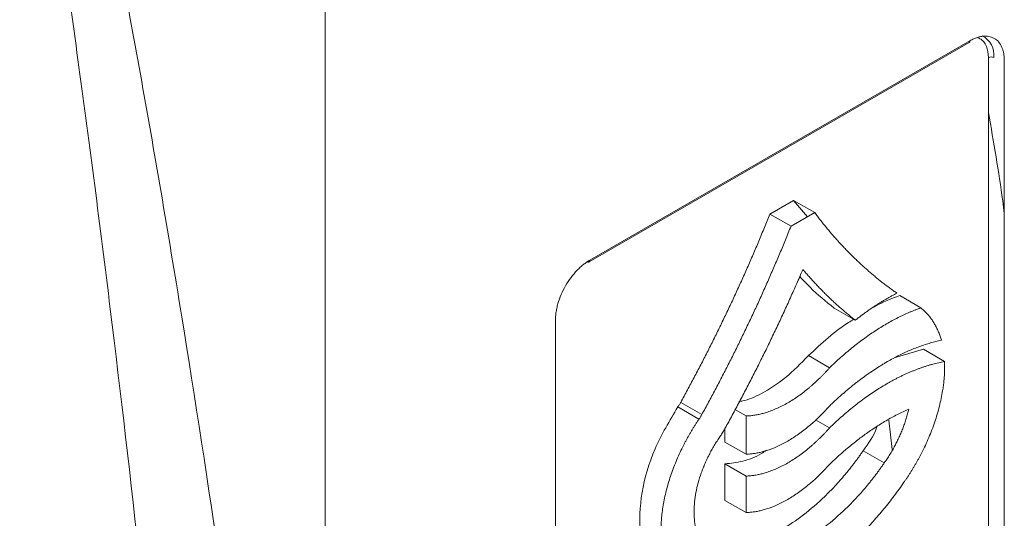
# Model space of a CAD drawing. Units: millimetres. Extents: x -803 to 2096, y -1063 to 2204.
# Drawn here: x -464 to -398, y 1403 to 1437 of the extents above; entities that cross this region are included whole.
import ezdxf

# ---------------------------------------------------------------- set-up
doc = ezdxf.new("R2010")
doc.units = ezdxf.units.MM

msp = doc.modelspace()

# ---------------------------------------------------------------- linework, layer by layer
at = {"color": 8, "linetype": 'Continuous', "lineweight": 15}
msp.add_line((-443.669, 1550.081), (-443.669, 1344.109), dxfattribs=at)
at = {"color": 7, "linetype": 'Continuous', "lineweight": 15}
for p, q in [((-425.991, 1420.474), (-400.535, 1435.169)), ((-425.939, 1420.588), (-400.484, 1435.283)), ((-411.367, 1423.498), (-412.3, 1424.593)), ((-403.775, 1417.394), (-405.19, 1418.211)), ((-408.166, 1416.567), (-409.58, 1417.383)), ((-403.6, 1414.617), (-405.557, 1414.037)), ((-402.186, 1413.8), (-403.6, 1414.617)), ((-409.891, 1413.376), (-411.305, 1414.193)), ((-415.479, 1410.15), (-416.23, 1410.584)), ((-405.917, 1409.874), (-405.696, 1407.902)), ((-416.893, 1409.312), (-416.893, 1408.406)), ((-415.479, 1403.682), (-416.893, 1404.498))]:
    msp.add_line(p, q, dxfattribs=at)
at = {"color": 144, "linetype": 'Continuous', "lineweight": 0}
for p, q in [((-399.246, 1388.434), (-399.246, 1434.16)), ((-398.185, 1433.956), (-398.185, 1388.23)), ((-412.3, 1424.593), (-413.883, 1423.678)), ((-410.885, 1423.776), (-412.3, 1424.593)), ((-412.469, 1422.862), (-413.883, 1423.678)), ((-410.885, 1423.776), (-412.469, 1422.862)), ((-428.238, 1370.881), (-428.238, 1416.608)), ((-418.442, 1410.248), (-419.856, 1411.064)), ((-418.632, 1409.938), (-420.046, 1410.754)), ((-409.891, 1409.352), (-410.822, 1409.89)), ((-415.479, 1407.59), (-416.893, 1408.406)), ((-406.225, 1407.006), (-407.639, 1407.822)), ((-415.479, 1406.126), (-416.893, 1406.943))]:
    msp.add_line(p, q, dxfattribs=at)
at = {"color": 144, "linetype": 'Continuous', "lineweight": 0, "flags": 128}
msp.add_lwpolyline([(-425.939, 1420.588), (-425.943, 1420.55), (-425.953, 1420.518), (-425.969, 1420.492), (-425.991, 1420.474), (-426.018, 1420.464), (-426.049, 1420.462), (-426.082, 1420.47), (-426.082, 1420.47)], dxfattribs=at)
at = {"color": 7, "linetype": 'Continuous', "lineweight": 15, "flags": 128}
for points in [[(-415.479, 1410.15), (-415.479, 1408.716), (-415.479, 1407.59)], [(-416.893, 1406.943), (-416.893, 1405.574), (-416.893, 1404.498)], [(-415.479, 1406.126), (-415.479, 1404.758), (-415.479, 1403.682)]]:
    msp.add_lwpolyline(points, dxfattribs=at)
at = {"color": 144, "linetype": 'Continuous', "lineweight": 0}
for centre, radius, start, end in [((-400.267, 1434.354), 1.388, 351.97071, 64.26918), ((-400.603, 1435.268), 0.12, 304.05635, 7.25583), ((-399.069, 1433.819), 0.384, 62.60967, 117.39033)]:
    msp.add_arc(centre, radius, start, end, dxfattribs=at)
at = {"color": 8, "linetype": 'Continuous', "lineweight": 15}
for points, knots in [([(-578.404, 1536.671), (-576.005, 1534.966), (-570.778, 1531.248), (-562.712, 1524.769), (-554.132, 1517.29), (-545.467, 1509.027), (-536.788, 1500.011), (-528.186, 1490.28), (-519.745, 1479.88), (-511.553, 1468.869), (-503.715, 1457.348), (-496.316, 1445.406), (-489.44, 1433.145), (-483.173, 1420.705), (-477.579, 1408.202), (-472.705, 1395.753), (-468.6, 1383.503), (-465.279, 1371.558), (-462.747, 1360.017), (-460.999, 1348.99), (-460.007, 1338.546), (-459.737, 1328.743), (-460.136, 1319.628), (-461.184, 1311.256), (-462.482, 1304.607), (-463.646, 1300.944), (-464.061, 1299.636)], [0, 0, 0, 0, 0.032633, 0.071115, 0.110459, 0.151434, 0.19316, 0.23561, 0.279316, 0.323543, 0.368257, 0.413665, 0.45928, 0.505063, 0.55086, 0.596513, 0.641982, 0.686778, 0.731105, 0.774925, 0.8175, 0.859358, 0.900466, 0.939944, 0.978555, 1, 1, 1, 1]), ([(-399.246, 1434.16), (-399.272, 1434.428), (-399.312, 1434.842), (-399.556, 1435.221), (-399.756, 1435.408), (-399.909, 1435.456), (-399.958, 1435.471)], [0, 0, 0, 0, 0.427445, 0.659903, 0.892583, 1, 1, 1, 1])]:
    msp.add_open_spline(points, degree=3, knots=knots, dxfattribs=at)
at = {"color": 7, "linetype": 'Continuous', "lineweight": 15}
for points, knots in [([(-466.493, 1472.229), (-465.127, 1465.596), (-463.706, 1457.501), (-461.571, 1443.609), (-460.859, 1438.687), (-459.446, 1428.348), (-458.745, 1422.932), (-456.677, 1406.085), (-455.346, 1394.054), (-452.874, 1369.243), (-451.733, 1356.464), (-450.726, 1343.761)], [0, 0, 0, 0, 0.25, 0.25, 0.375, 0.375, 0.5, 0.5, 0.75, 0.75, 1, 1, 1, 1]), ([(-443.669, 1344.109), (-444.99, 1356.63), (-446.488, 1369.252), (-449.732, 1393.809), (-451.479, 1405.743), (-454.193, 1422.494), (-455.113, 1427.886), (-456.968, 1438.194), (-457.903, 1443.11), (-460.704, 1457.008), (-462.569, 1465.141), (-464.362, 1471.845)], [0, 0, 0, 0, 0.25, 0.25, 0.5, 0.5, 0.625, 0.625, 0.75, 0.75, 1, 1, 1, 1]), ([(-485.353, 1210.411), (-485.268, 1210.527), (-484.105, 1212.117), (-482.057, 1215.435), (-479.329, 1220.209), (-476.912, 1225.072), (-474.762, 1229.948), (-472.801, 1235.016), (-471.029, 1240.265), (-469.449, 1245.691), (-468.063, 1251.286), (-466.872, 1257.043), (-465.877, 1262.955), (-465.08, 1269.015), (-464.481, 1275.216), (-464.081, 1281.55), (-463.88, 1288.008), (-463.879, 1294.583), (-464.077, 1301.267), (-464.473, 1308.051), (-465.068, 1314.927), (-465.86, 1321.886), (-466.848, 1328.919), (-468.03, 1336.018), (-469.405, 1343.174), (-470.971, 1350.376), (-472.724, 1357.616), (-474.664, 1364.883), (-476.785, 1372.167), (-479.085, 1379.457), (-481.559, 1386.741), (-484.2, 1394.005), (-487.002, 1401.234), (-489.954, 1408.404), (-493.039, 1415.482), (-496.22, 1422.404), (-499.407, 1428.996), (-502.371, 1434.853), (-505.044, 1439.935), (-507.964, 1445.33), (-510.114, 1449.103), (-511.44, 1451.429)], [0, 0, 0, 0, 0.002341, 0.032055, 0.061928, 0.088788, 0.115652, 0.142517, 0.169382, 0.196248, 0.223112, 0.249976, 0.276838, 0.303698, 0.330555, 0.357409, 0.384259, 0.411105, 0.437947, 0.464783, 0.491612, 0.518435, 0.54525, 0.572055, 0.598849, 0.625629, 0.652393, 0.679137, 0.705855, 0.73254, 0.759181, 0.785761, 0.812255, 0.83862, 0.864775, 0.890556, 0.915564, 0.938506, 0.9565, 0.973175, 1, 1, 1, 1]), ([(-399.246, 1430.47), (-398.9, 1428.491), (-398.505, 1426.227), (-398.221, 1423.993), (-398.185, 1423.713)], [0, 0, 0, 0, 0.874702, 1, 1, 1, 1]), ([(-413.883, 1423.678), (-413.944, 1423.527), (-414.066, 1423.224), (-414.251, 1422.77), (-414.437, 1422.318), (-414.626, 1421.867), (-414.816, 1421.418), (-415.007, 1420.969), (-415.201, 1420.523), (-415.396, 1420.077), (-415.593, 1419.633), (-415.792, 1419.191), (-415.992, 1418.749), (-416.194, 1418.31), (-416.397, 1417.871), (-416.603, 1417.434), (-416.809, 1416.999), (-417.017, 1416.565), (-417.227, 1416.132), (-417.438, 1415.701), (-417.651, 1415.272), (-417.865, 1414.844), (-418.081, 1414.418), (-418.298, 1413.993), (-418.517, 1413.57), (-418.737, 1413.148), (-418.958, 1412.728), (-419.181, 1412.31), (-419.405, 1411.893), (-419.63, 1411.478), (-419.781, 1411.202), (-419.856, 1411.064)], [0, 0, 0, 0, 0.035506, 0.070923, 0.106252, 0.141495, 0.176654, 0.21173, 0.246727, 0.281644, 0.316485, 0.35125, 0.385942, 0.420563, 0.455114, 0.489598, 0.524015, 0.558369, 0.592661, 0.626892, 0.661065, 0.695181, 0.729243, 0.763252, 0.79721, 0.83112, 0.864982, 0.898799, 0.932573, 0.966306, 1, 1, 1, 1]), ([(-405.378, 1418.376), (-405.456, 1418.43), (-405.611, 1418.539), (-405.841, 1418.707), (-406.07, 1418.878), (-406.298, 1419.053), (-406.524, 1419.231), (-406.748, 1419.412), (-406.971, 1419.597), (-407.193, 1419.785), (-407.413, 1419.977), (-407.631, 1420.172), (-407.848, 1420.37), (-408.063, 1420.573), (-408.276, 1420.778), (-408.488, 1420.987), (-408.697, 1421.2), (-408.906, 1421.416), (-409.112, 1421.636), (-409.316, 1421.859), (-409.519, 1422.086), (-409.72, 1422.317), (-409.919, 1422.551), (-410.116, 1422.789), (-410.312, 1423.03), (-410.505, 1423.275), (-410.697, 1423.524), (-410.822, 1423.692), (-410.885, 1423.776)], [0, 0, 0, 0, 0.03764, 0.0753274, 0.1130647, 0.150854, 0.1886977, 0.2265982, 0.2645577, 0.3025784, 0.3406628, 0.378813, 0.4170313, 0.45532, 0.4936814, 0.5321176, 0.570631, 0.6092237, 0.647898, 0.6866561, 0.7255002, 0.7644325, 0.8034551, 0.8425703, 0.8817803, 0.9210871, 0.960493, 1, 1, 1, 1]), ([(-412.469, 1422.862), (-412.53, 1422.71), (-412.652, 1422.407), (-412.836, 1421.954), (-413.023, 1421.502), (-413.211, 1421.051), (-413.401, 1420.601), (-413.593, 1420.153), (-413.787, 1419.706), (-413.982, 1419.261), (-414.179, 1418.817), (-414.378, 1418.374), (-414.578, 1417.933), (-414.78, 1417.493), (-414.983, 1417.055), (-415.188, 1416.618), (-415.395, 1416.182), (-415.603, 1415.748), (-415.813, 1415.316), (-416.024, 1414.885), (-416.237, 1414.456), (-416.451, 1414.028), (-416.667, 1413.601), (-416.884, 1413.177), (-417.103, 1412.753), (-417.323, 1412.332), (-417.544, 1411.912), (-417.766, 1411.493), (-417.99, 1411.076), (-418.215, 1410.661), (-418.367, 1410.385), (-418.442, 1410.248)], [0, 0, 0, 0, 0.035506, 0.070923, 0.106252, 0.141495, 0.176654, 0.21173, 0.246727, 0.281644, 0.316485, 0.35125, 0.385942, 0.420563, 0.455114, 0.489598, 0.524015, 0.558369, 0.592661, 0.626892, 0.661065, 0.695181, 0.729243, 0.763252, 0.79721, 0.83112, 0.864982, 0.898799, 0.932573, 0.966306, 1, 1, 1, 1]), ([(-416.82, 1409.439), (-416.739, 1409.585), (-416.579, 1409.878), (-416.34, 1410.318), (-416.103, 1410.76), (-415.867, 1411.204), (-415.633, 1411.649), (-415.399, 1412.097), (-415.168, 1412.546), (-414.938, 1412.997), (-414.709, 1413.45), (-414.482, 1413.904), (-414.256, 1414.36), (-414.032, 1414.818), (-413.809, 1415.278), (-413.588, 1415.739), (-413.369, 1416.202), (-413.152, 1416.667), (-412.936, 1417.133), (-412.721, 1417.601), (-412.509, 1418.071), (-412.298, 1418.542), (-412.089, 1419.014), (-411.882, 1419.489), (-411.746, 1419.805), (-411.677, 1419.964)], [0, 0, 0, 0, 0.042547, 0.085163, 0.127849, 0.170609, 0.213445, 0.256358, 0.299352, 0.342428, 0.385589, 0.428836, 0.472174, 0.515602, 0.559125, 0.602744, 0.646461, 0.690278, 0.734199, 0.778224, 0.822356, 0.866598, 0.910951, 0.955418, 1, 1, 1, 1]), ([(-411.677, 1419.964), (-411.609, 1419.884), (-411.472, 1419.723), (-411.265, 1419.487), (-411.055, 1419.255), (-410.844, 1419.026), (-410.631, 1418.8), (-410.416, 1418.579), (-410.199, 1418.361), (-409.98, 1418.147), (-409.759, 1417.937), (-409.537, 1417.73), (-409.313, 1417.527), (-409.087, 1417.328), (-408.859, 1417.132), (-408.63, 1416.94), (-408.399, 1416.751), (-408.244, 1416.628), (-408.166, 1416.567)], [0, 0, 0, 0, 0.063532, 0.12691, 0.190138, 0.253219, 0.316156, 0.378954, 0.441615, 0.504143, 0.566541, 0.628813, 0.690963, 0.752994, 0.81491, 0.876714, 0.938409, 1, 1, 1, 1]), ([(-411.886, 1419.505), (-411.659, 1419.258), (-410.942, 1418.475), (-410.133, 1417.826), (-409.58, 1417.383)], [0, 0, 0, 0, 0.31658, 1, 1, 1, 1]), ([(-408.166, 1416.567), (-408.1, 1416.618), (-407.968, 1416.721), (-407.77, 1416.871), (-407.572, 1417.017), (-407.374, 1417.159), (-407.175, 1417.298), (-406.976, 1417.433), (-406.777, 1417.564), (-406.578, 1417.691), (-406.378, 1417.815), (-406.179, 1417.935), (-405.979, 1418.051), (-405.779, 1418.163), (-405.578, 1418.272), (-405.445, 1418.341), (-405.378, 1418.376)], [0, 0, 0, 0, 0.071245, 0.142437, 0.213598, 0.284747, 0.355904, 0.42709, 0.498324, 0.569627, 0.641019, 0.712519, 0.784147, 0.855924, 0.927868, 1, 1, 1, 1]), ([(-405.19, 1418.211), (-405.755, 1418.008), (-406.345, 1417.797), (-406.94, 1417.433), (-406.965, 1417.418)], [0, 0, 0, 0, 0.958964, 1, 1, 1, 1]), ([(-403.775, 1417.394), (-403.838, 1417.371), (-403.964, 1417.326), (-404.154, 1417.253), (-404.343, 1417.177), (-404.534, 1417.097), (-404.724, 1417.013), (-404.915, 1416.926), (-405.106, 1416.834), (-405.491, 1416.643), (-406.071, 1416.328), (-406.719, 1415.928), (-407.236, 1415.579), (-407.622, 1415.304), (-408.007, 1415.016), (-408.389, 1414.714), (-408.768, 1414.399), (-409.145, 1414.072), (-409.52, 1413.732), (-409.767, 1413.495), (-409.891, 1413.376)], [0, 0, 0, 0, 0.031534, 0.063004, 0.094416, 0.125779, 0.157099, 0.188385, 0.219644, 0.250884, 0.376585, 0.501735, 0.564485, 0.626968, 0.68925, 0.751398, 0.81348, 0.875563, 0.937714, 1, 1, 1, 1]), ([(-402.402, 1415.221), (-402.415, 1415.267), (-402.442, 1415.36), (-402.486, 1415.495), (-402.533, 1415.628), (-402.584, 1415.758), (-402.638, 1415.884), (-402.695, 1416.009), (-402.755, 1416.13), (-402.818, 1416.249), (-402.885, 1416.364), (-402.976, 1416.512), (-403.096, 1416.686), (-403.249, 1416.881), (-403.413, 1417.065), (-403.588, 1417.237), (-403.713, 1417.342), (-403.775, 1417.394)], [0, 0, 0, 0, 0.049457, 0.098997, 0.148646, 0.198431, 0.248379, 0.298517, 0.348869, 0.399463, 0.450322, 0.501473, 0.599536, 0.69826, 0.797807, 0.898336, 1, 1, 1, 1]), ([(-408.27, 1416.626), (-408.388, 1416.556), (-409.421, 1415.942), (-410.42, 1415.014), (-411.305, 1414.193)], [0, 0, 0, 0, 0.114032, 1, 1, 1, 1]), ([(-409.891, 1410.816), (-409.826, 1410.878), (-409.697, 1411.002), (-409.503, 1411.185), (-409.308, 1411.364), (-409.112, 1411.539), (-408.916, 1411.711), (-408.719, 1411.879), (-408.521, 1412.044), (-408.323, 1412.205), (-408.125, 1412.362), (-407.926, 1412.516), (-407.726, 1412.666), (-407.526, 1412.812), (-407.325, 1412.955), (-407.124, 1413.095), (-406.922, 1413.23), (-406.72, 1413.362), (-406.517, 1413.49), (-406.314, 1413.615), (-406.052, 1413.771), (-405.732, 1413.952), (-405.355, 1414.152), (-404.98, 1414.337), (-404.606, 1414.508), (-404.234, 1414.664), (-403.863, 1414.805), (-403.495, 1414.932), (-403.128, 1415.044), (-402.763, 1415.142), (-402.523, 1415.195), (-402.402, 1415.221)], [0, 0, 0, 0, 0.026365, 0.052682, 0.078959, 0.105203, 0.131422, 0.157624, 0.183817, 0.210007, 0.236204, 0.262414, 0.288645, 0.314905, 0.341202, 0.367543, 0.393936, 0.420388, 0.446907, 0.4735, 0.500175, 0.549813, 0.599403, 0.648993, 0.698627, 0.748355, 0.798222, 0.848275, 0.898559, 0.949119, 1, 1, 1, 1]), ([(-411.305, 1414.193), (-411.809, 1413.673), (-412.819, 1412.632), (-414.333, 1411.68), (-415.393, 1411.195), (-415.872, 1411.128), (-415.955, 1411.116)], [0, 0, 0, 0, 0.338695, 0.677802, 0.943944, 1, 1, 1, 1]), ([(-402.186, 1413.8), (-402.251, 1413.788), (-402.381, 1413.763), (-402.576, 1413.721), (-402.773, 1413.674), (-402.97, 1413.623), (-403.167, 1413.568), (-403.366, 1413.508), (-403.564, 1413.444), (-403.764, 1413.376), (-403.964, 1413.303), (-404.164, 1413.227), (-404.365, 1413.145), (-404.567, 1413.06), (-404.769, 1412.97), (-404.971, 1412.876), (-405.174, 1412.778), (-405.378, 1412.675), (-405.582, 1412.568), (-405.787, 1412.457), (-406.056, 1412.305), (-406.39, 1412.108), (-406.787, 1411.858), (-407.182, 1411.593), (-407.575, 1411.315), (-407.967, 1411.023), (-408.356, 1410.717), (-408.743, 1410.397), (-409.128, 1410.063), (-409.512, 1409.716), (-409.764, 1409.474), (-409.891, 1409.352)], [0, 0, 0, 0, 0.026846, 0.053592, 0.080245, 0.106812, 0.133299, 0.159713, 0.186062, 0.212352, 0.238591, 0.264784, 0.29094, 0.317066, 0.343168, 0.369255, 0.395332, 0.421407, 0.447489, 0.473582, 0.499696, 0.550356, 0.60073, 0.65087, 0.700833, 0.750674, 0.800448, 0.850212, 0.900021, 0.949932, 1, 1, 1, 1]), ([(-404.903, 1405.713), (-404.863, 1405.77), (-404.784, 1405.883), (-404.668, 1406.055), (-404.554, 1406.229), (-404.442, 1406.403), (-404.333, 1406.58), (-404.226, 1406.758), (-404.121, 1406.937), (-404.018, 1407.117), (-403.917, 1407.3), (-403.819, 1407.483), (-403.667, 1407.776), (-403.47, 1408.181), (-403.238, 1408.702), (-403.027, 1409.227), (-402.838, 1409.753), (-402.672, 1410.279), (-402.529, 1410.805), (-402.409, 1411.328), (-402.323, 1411.787), (-402.265, 1412.182), (-402.227, 1412.517), (-402.199, 1412.847), (-402.183, 1413.171), (-402.177, 1413.489), (-402.183, 1413.697), (-402.186, 1413.8)], [0, 0, 0, 0, 0.022829, 0.045601, 0.068327, 0.091018, 0.113684, 0.136336, 0.158985, 0.181642, 0.204317, 0.227022, 0.249767, 0.312287, 0.375016, 0.437772, 0.500064, 0.56248, 0.625109, 0.687953, 0.750339, 0.792124, 0.833737, 0.875255, 0.916754, 0.95831, 1, 1, 1, 1]), ([(-409.891, 1413.376), (-409.934, 1413.327), (-410.022, 1413.229), (-410.155, 1413.086), (-410.289, 1412.945), (-410.424, 1412.807), (-410.561, 1412.672), (-410.698, 1412.54), (-410.837, 1412.411), (-410.976, 1412.284), (-411.117, 1412.161), (-411.446, 1411.881), (-411.97, 1411.477), (-412.571, 1411.092), (-413.052, 1410.83), (-413.413, 1410.657), (-413.771, 1410.509), (-414.102, 1410.393), (-414.404, 1410.306), (-414.679, 1410.242), (-414.95, 1410.194), (-415.218, 1410.162), (-415.392, 1410.154), (-415.479, 1410.15)], [0, 0, 0, 0, 0.025128, 0.050217, 0.07528, 0.10033, 0.125378, 0.150437, 0.175521, 0.20064, 0.225808, 0.251036, 0.375935, 0.500328, 0.56265, 0.62542, 0.688155, 0.75054, 0.80043, 0.850226, 0.900023, 0.949916, 1, 1, 1, 1]), ([(-420.046, 1410.754), (-420.598, 1409.831), (-421.706, 1407.979), (-422.564, 1404.971), (-422.67, 1402.42), (-422.128, 1400.551), (-421.433, 1399.461), (-420.808, 1399.183), (-420.63, 1399.104)], [0, 0, 0, 0, 0.20348, 0.408234, 0.613881, 0.775368, 0.935895, 1, 1, 1, 1]), ([(-409.891, 1406.908), (-409.829, 1406.967), (-409.706, 1407.086), (-409.52, 1407.26), (-409.334, 1407.432), (-409.146, 1407.601), (-408.957, 1407.767), (-408.767, 1407.93), (-408.42, 1408.221), (-407.912, 1408.624), (-407.34, 1409.041), (-406.863, 1409.363), (-406.483, 1409.605), (-406.104, 1409.834), (-405.724, 1410.049), (-405.344, 1410.249), (-404.965, 1410.436), (-404.713, 1410.549), (-404.587, 1410.605)], [0, 0, 0, 0, 0.035825, 0.071674, 0.107558, 0.143486, 0.179467, 0.215511, 0.251628, 0.376783, 0.501737, 0.572579, 0.643416, 0.714321, 0.785362, 0.85661, 0.928133, 1, 1, 1, 1]), ([(-418.632, 1409.938), (-418.672, 1409.878), (-418.753, 1409.759), (-418.87, 1409.579), (-418.985, 1409.397), (-419.098, 1409.213), (-419.208, 1409.028), (-419.315, 1408.842), (-419.42, 1408.654), (-419.523, 1408.464), (-419.623, 1408.273), (-419.85, 1407.826), (-420.176, 1407.113), (-420.485, 1406.291), (-420.692, 1405.633), (-420.872, 1404.977), (-421.045, 1404.165), (-421.164, 1403.218), (-421.195, 1402.314), (-421.134, 1401.463), (-420.985, 1400.68), (-420.751, 1399.972), (-420.488, 1399.456), (-420.238, 1399.09), (-420.031, 1398.839), (-419.806, 1398.613), (-419.581, 1398.427), (-419.359, 1398.275), (-419.145, 1398.151), (-418.921, 1398.046), (-418.688, 1397.956), (-418.525, 1397.911), (-418.444, 1397.889)], [0, 0, 0, 0, 0.012608, 0.025186, 0.03774, 0.050276, 0.062802, 0.075324, 0.087848, 0.100381, 0.112929, 0.1255, 0.188108, 0.250453, 0.281746, 0.313102, 0.375529, 0.438046, 0.500638, 0.562718, 0.625393, 0.687818, 0.750033, 0.781182, 0.812591, 0.843963, 0.875193, 0.900173, 0.925092, 0.950002, 0.974954, 1, 1, 1, 1]), ([(-417.13, 1400.711), (-417.164, 1400.719), (-417.233, 1400.737), (-417.333, 1400.769), (-417.43, 1400.806), (-417.526, 1400.847), (-417.618, 1400.893), (-417.709, 1400.943), (-417.796, 1400.998), (-417.966, 1401.117), (-418.201, 1401.328), (-418.464, 1401.676), (-418.676, 1402.088), (-418.832, 1402.558), (-418.932, 1403.079), (-418.972, 1403.642), (-418.953, 1404.241), (-418.873, 1404.868), (-418.737, 1405.513), (-418.577, 1406.058), (-418.422, 1406.493), (-418.293, 1406.821), (-418.151, 1407.146), (-417.997, 1407.467), (-417.833, 1407.784), (-417.658, 1408.095), (-417.473, 1408.4), (-417.341, 1408.597), (-417.275, 1408.696)], [0, 0, 0, 0, 0.015738, 0.031435, 0.047104, 0.062759, 0.078412, 0.094077, 0.109767, 0.125494, 0.188049, 0.25041, 0.312847, 0.375553, 0.43829, 0.500552, 0.562737, 0.625383, 0.687849, 0.750019, 0.78118, 0.81258, 0.843965, 0.875189, 0.906407, 0.937546, 0.968709, 1, 1, 1, 1]), ([(-407.639, 1407.822), (-407.688, 1407.752), (-407.786, 1407.61), (-407.935, 1407.401), (-408.086, 1407.195), (-408.239, 1406.992), (-408.393, 1406.791), (-408.55, 1406.592), (-408.708, 1406.397), (-409.028, 1406.011), (-409.523, 1405.451), (-410.435, 1404.522), (-411.625, 1403.49), (-412.85, 1402.67), (-413.828, 1402.151), (-414.556, 1401.833), (-415.274, 1401.591), (-415.848, 1401.454), (-416.283, 1401.383), (-416.585, 1401.347), (-416.882, 1401.327), (-417.173, 1401.322), (-417.458, 1401.332), (-417.738, 1401.358), (-418.013, 1401.398), (-418.282, 1401.453), (-418.457, 1401.502), (-418.544, 1401.527)], [0, 0, 0, 0, 0.015763, 0.031487, 0.047176, 0.062838, 0.078477, 0.094101, 0.109716, 0.125328, 0.187813, 0.250442, 0.375469, 0.500202, 0.562773, 0.62499, 0.687271, 0.750033, 0.777891, 0.805645, 0.833332, 0.860986, 0.888643, 0.916337, 0.944106, 0.971982, 1, 1, 1, 1]), ([(-406.225, 1407.006), (-406.274, 1406.935), (-406.372, 1406.794), (-406.521, 1406.585), (-406.672, 1406.379), (-406.824, 1406.175), (-406.979, 1405.974), (-407.135, 1405.776), (-407.294, 1405.58), (-407.614, 1405.194), (-408.109, 1404.635), (-409.021, 1403.705), (-410.211, 1402.673), (-411.436, 1401.853), (-412.413, 1401.334), (-413.141, 1401.017), (-413.86, 1400.774), (-414.434, 1400.638), (-414.869, 1400.566), (-415.171, 1400.531), (-415.467, 1400.511), (-415.758, 1400.506), (-416.044, 1400.516), (-416.324, 1400.541), (-416.599, 1400.582), (-416.868, 1400.637), (-417.042, 1400.686), (-417.13, 1400.711)], [0, 0, 0, 0, 0.015763, 0.031487, 0.047176, 0.062838, 0.078477, 0.094101, 0.109716, 0.125328, 0.187813, 0.250442, 0.375469, 0.500202, 0.562773, 0.62499, 0.687271, 0.750033, 0.777891, 0.805645, 0.833332, 0.860986, 0.888643, 0.916337, 0.944106, 0.971982, 1, 1, 1, 1]), ([(-415.479, 1403.682), (-415.435, 1403.684), (-415.348, 1403.687), (-415.215, 1403.697), (-415.082, 1403.711), (-414.947, 1403.729), (-414.811, 1403.751), (-414.674, 1403.777), (-414.536, 1403.808), (-414.397, 1403.843), (-414.256, 1403.881), (-413.928, 1403.981), (-413.406, 1404.18), (-412.805, 1404.489), (-412.324, 1404.782), (-411.963, 1405.025), (-411.604, 1405.29), (-411.273, 1405.557), (-410.97, 1405.819), (-410.693, 1406.074), (-410.421, 1406.34), (-410.153, 1406.617), (-409.978, 1406.811), (-409.891, 1406.908)], [0, 0, 0, 0, 0.025143, 0.050244, 0.075316, 0.100371, 0.125422, 0.15048, 0.175558, 0.200668, 0.225822, 0.251033, 0.375977, 0.500346, 0.562696, 0.625444, 0.688195, 0.750556, 0.800501, 0.85032, 0.90011, 0.949971, 1, 1, 1, 1]), ([(-418.444, 1397.889), (-418.389, 1397.874), (-418.281, 1397.843), (-418.116, 1397.802), (-417.95, 1397.766), (-417.781, 1397.734), (-417.612, 1397.708), (-417.44, 1397.686), (-417.267, 1397.668), (-417.092, 1397.656), (-416.915, 1397.648), (-416.737, 1397.644), (-416.557, 1397.646), (-416.375, 1397.652), (-416.192, 1397.663), (-416.006, 1397.678), (-415.82, 1397.698), (-415.631, 1397.723), (-415.441, 1397.753), (-415.026, 1397.827), (-414.378, 1397.982), (-413.485, 1398.286), (-412.579, 1398.683), (-411.665, 1399.169), (-410.753, 1399.739), (-409.849, 1400.389), (-408.957, 1401.117), (-408.245, 1401.77), (-407.705, 1402.305), (-407.331, 1402.692), (-406.964, 1403.091), (-406.603, 1403.501), (-406.249, 1403.921), (-405.902, 1404.353), (-405.562, 1404.795), (-405.227, 1405.248), (-405.011, 1405.558), (-404.903, 1405.713)], [0, 0, 0, 0, 0.014071, 0.028101, 0.042093, 0.056052, 0.069982, 0.083887, 0.097772, 0.11164, 0.125496, 0.139345, 0.15319, 0.167036, 0.180887, 0.194748, 0.208623, 0.222516, 0.236432, 0.250374, 0.31306, 0.375365, 0.437749, 0.500332, 0.562812, 0.624985, 0.687268, 0.750075, 0.777879, 0.805595, 0.833257, 0.860899, 0.888555, 0.916259, 0.944046, 0.971948, 1, 1, 1, 1])]:
    msp.add_open_spline(points, degree=3, knots=knots, dxfattribs=at)
at = {"color": 144, "linetype": 'Continuous', "lineweight": 0}
for points, knots in [([(-400.484, 1435.283), (-400.442, 1435.307), (-400.359, 1435.353), (-400.236, 1435.412), (-400.113, 1435.464), (-399.992, 1435.507), (-399.873, 1435.542), (-399.754, 1435.569), (-399.53, 1435.604), (-399.213, 1435.598), (-398.848, 1435.463), (-398.549, 1435.215), (-398.371, 1434.919), (-398.273, 1434.647), (-398.223, 1434.433), (-398.191, 1434.204), (-398.187, 1434.039), (-398.185, 1433.956)], [0, 0, 0, 0, 0.034577, 0.068899, 0.103066, 0.137177, 0.171335, 0.20564, 0.24019, 0.370057, 0.500029, 0.629895, 0.759867, 0.820112, 0.879856, 0.939639, 1, 1, 1, 1]), ([(-428.238, 1416.608), (-428.237, 1416.656), (-428.236, 1416.752), (-428.225, 1416.901), (-428.209, 1417.052), (-428.186, 1417.205), (-428.156, 1417.36), (-428.12, 1417.518), (-428.038, 1417.824), (-427.874, 1418.285), (-427.576, 1418.879), (-427.211, 1419.435), (-426.866, 1419.839), (-426.581, 1420.116), (-426.371, 1420.296), (-426.157, 1420.456), (-426.012, 1420.544), (-425.939, 1420.588)], [0, 0, 0, 0, 0.034577, 0.068899, 0.103066, 0.137177, 0.171335, 0.20564, 0.24019, 0.370057, 0.500029, 0.629895, 0.759867, 0.820112, 0.879856, 0.939639, 1, 1, 1, 1]), ([(-419.856, 1411.064), (-419.871, 1411.038), (-419.901, 1410.985), (-419.948, 1410.907), (-419.996, 1410.83), (-420.03, 1410.779), (-420.046, 1410.754)], [0, 0, 0, 0, 0.249828, 0.49949, 0.749407, 1, 1, 1, 1]), ([(-415.479, 1407.59), (-415.435, 1407.591), (-415.348, 1407.594), (-415.215, 1407.604), (-415.082, 1407.618), (-414.947, 1407.636), (-414.811, 1407.659), (-414.674, 1407.685), (-414.536, 1407.715), (-414.397, 1407.75), (-414.257, 1407.789), (-413.929, 1407.888), (-413.407, 1408.088), (-412.806, 1408.396), (-412.325, 1408.689), (-411.963, 1408.933), (-411.604, 1409.198), (-411.273, 1409.464), (-410.97, 1409.727), (-410.693, 1409.981), (-410.421, 1410.248), (-410.153, 1410.525), (-409.978, 1410.718), (-409.891, 1410.816)], [0, 0, 0, 0, 0.025148, 0.050253, 0.075328, 0.100386, 0.125438, 0.150496, 0.175573, 0.200682, 0.225833, 0.25104, 0.376001, 0.500343, 0.562689, 0.625437, 0.68819, 0.750553, 0.800486, 0.8503, 0.900092, 0.949959, 1, 1, 1, 1]), ([(-404.587, 1410.605), (-404.599, 1410.554), (-404.622, 1410.452), (-404.662, 1410.297), (-404.705, 1410.143), (-404.75, 1409.989), (-404.798, 1409.835), (-404.85, 1409.68), (-404.904, 1409.526), (-404.961, 1409.372), (-405.021, 1409.217), (-405.084, 1409.063), (-405.15, 1408.908), (-405.242, 1408.703), (-405.362, 1408.449), (-405.516, 1408.15), (-405.679, 1407.856), (-405.852, 1407.567), (-406.033, 1407.282), (-406.161, 1407.098), (-406.225, 1407.006)], [0, 0, 0, 0, 0.041859, 0.083586, 0.125212, 0.166769, 0.208287, 0.249799, 0.291336, 0.33293, 0.374612, 0.416414, 0.458367, 0.500501, 0.583989, 0.667061, 0.749957, 0.832918, 0.916186, 1, 1, 1, 1]), ([(-418.442, 1410.248), (-418.457, 1410.221), (-418.487, 1410.168), (-418.534, 1410.09), (-418.582, 1410.013), (-418.615, 1409.963), (-418.632, 1409.938)], [0, 0, 0, 0, 0.249828, 0.49949, 0.749407, 1, 1, 1, 1]), ([(-417.275, 1408.696), (-417.248, 1408.736), (-417.194, 1408.816), (-417.116, 1408.938), (-417.039, 1409.061), (-416.964, 1409.186), (-416.89, 1409.312), (-416.843, 1409.397), (-416.82, 1409.439)], [0, 0, 0, 0, 0.167045, 0.333772, 0.500305, 0.666771, 0.833294, 1, 1, 1, 1]), ([(-409.891, 1409.352), (-409.934, 1409.303), (-410.022, 1409.205), (-410.155, 1409.062), (-410.289, 1408.921), (-410.424, 1408.783), (-410.561, 1408.648), (-410.698, 1408.516), (-410.837, 1408.387), (-410.976, 1408.26), (-411.117, 1408.137), (-411.446, 1407.857), (-411.969, 1407.453), (-412.571, 1407.068), (-413.052, 1406.807), (-413.412, 1406.634), (-413.771, 1406.485), (-414.101, 1406.37), (-414.404, 1406.283), (-414.679, 1406.218), (-414.95, 1406.171), (-415.218, 1406.138), (-415.392, 1406.13), (-415.479, 1406.126)], [0, 0, 0, 0, 0.025125, 0.050211, 0.075272, 0.10032, 0.125367, 0.150426, 0.17551, 0.20063, 0.225799, 0.25103, 0.375916, 0.500332, 0.562661, 0.62543, 0.688163, 0.750545, 0.800451, 0.850254, 0.900049, 0.949932, 1, 1, 1, 1]), ([(-406.705, 1409.44), (-406.715, 1409.411), (-406.915, 1408.84), (-407.286, 1408.318), (-407.639, 1407.822)], [0, 0, 0, 0, 0.0508914, 1, 1, 1, 1]), ([(-414.117, 1407.854), (-414.228, 1407.779), (-414.76, 1407.415), (-415.718, 1407.083), (-416.502, 1406.989), (-416.893, 1406.943)], [0, 0, 0, 0, 0.116256, 0.558737, 1, 1, 1, 1])]:
    msp.add_open_spline(points, degree=3, knots=knots, dxfattribs=at)

doc.saveas('drawing.dxf')
